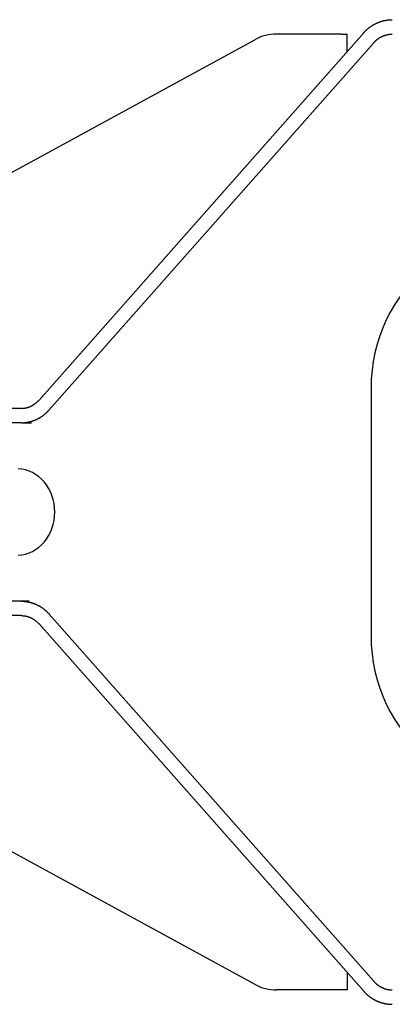
# Model space of a CAD drawing. Extents: x -42091 to 50587, y -128146 to 40206.
# Drawn here: x -31380 to -31250, y -60851 to -60509 of the extents above; entities that cross this region are included whole.
import ezdxf

# ---------------------------------------------------------------- set-up
doc = ezdxf.new("R2010")
doc.units = 0
doc.layers.get('0').update_dxf_attribs({"linetype": 'CONTINUOUS'})

msp = doc.modelspace()

# ---------------------------------------------------------------- linework, layer by layer
at = {"color": 162, "linetype": 'Continuous'}
for p, q in [((-31372.77, -60640.65), (-31260.27, -60513.17)), ((-31468.3, -60608.66), (-31298.07, -60515.62)), ((-31369.32, -60644.15), (-31256.82, -60516.66)), ((-31268.18, -60513.66), (-31290.5, -60513.66)), ((-31268.18, -60513.66), (-31266.02, -60513.66)), ((-31266.02, -60519.68), (-31266.02, -60513.66)), ((-31257.76, -60636.69), (-31257.76, -60722.63)), ((-31378.95, -60643.66), (-31591.46, -60643.66)), ((-31378.98, -60648.66), (-31591.46, -60648.66)), ((-31378.98, -60648.66), (-31375.49, -60648.66)), ((-31378.98, -60710.66), (-31591.46, -60710.66)), ((-31376.31, -60710.66), (-31378.98, -60710.66)), ((-31369.32, -60715.17), (-31256.82, -60842.65)), ((-31378.98, -60715.66), (-31591.46, -60715.66)), ((-31372.77, -60718.66), (-31260.27, -60846.15)), ((-31468.3, -60750.66), (-31298.07, -60843.69)), ((-31266.02, -60839.64), (-31266.02, -60845.66)), ((-31268.18, -60845.66), (-31290.5, -60845.66)), ((-31266.02, -60845.66), (-31268.18, -60845.66))]:
    msp.add_line(p, q, dxfattribs=at)
for centre, major_axis, ratio, start_param, end_param in [((-31290.5, -60533.66), (0, 20), 0.876702, 0, 0.446842), ((-31213.89, -60636.69), (0, -50), 0.877235, 3.721157, 4.712389), ((-31380.57, -60679.66), (0, 15), 0.877235, 3.171852, 6.252926), ((-31213.89, -60722.63), (0, 50), 0.877235, 1.570796, 2.562029), ((-31290.5, -60825.66), (0, -20), 0.876702, 5.836343, 6.283185)]:
    msp.add_ellipse(centre, major_axis=major_axis, ratio=ratio, start_param=start_param, end_param=end_param, dxfattribs=at)
for points, knots in [([(-31260.27, -60513.17), (-31260.22, -60513.11), (-31260.13, -60513.01), (-31259.99, -60512.86), (-31259.85, -60512.71), (-31259.7, -60512.57), (-31259.56, -60512.42), (-31259.41, -60512.28), (-31259.26, -60512.14), (-31259.1, -60512), (-31258.95, -60511.87), (-31258.79, -60511.73), (-31258.63, -60511.6), (-31258.47, -60511.48), (-31258.3, -60511.35), (-31258.14, -60511.23), (-31257.97, -60511.11), (-31257.8, -60510.99), (-31257.63, -60510.88), (-31257.46, -60510.76), (-31257.29, -60510.66), (-31257.11, -60510.55), (-31256.93, -60510.44), (-31256.75, -60510.34), (-31256.57, -60510.24), (-31256.39, -60510.15), (-31256.21, -60510.06), (-31256.03, -60509.97), (-31255.84, -60509.88), (-31255.66, -60509.79), (-31255.47, -60509.71), (-31255.28, -60509.63), (-31255.09, -60509.56), (-31254.9, -60509.49), (-31254.71, -60509.42), (-31254.52, -60509.35), (-31254.32, -60509.29), (-31254.13, -60509.22), (-31253.93, -60509.17), (-31253.74, -60509.11), (-31253.54, -60509.06), (-31253.35, -60509.01), (-31253.15, -60508.97), (-31252.95, -60508.92), (-31252.76, -60508.88), (-31252.56, -60508.85), (-31252.36, -60508.82), (-31252.16, -60508.79), (-31251.96, -60508.76), (-31251.77, -60508.74), (-31251.57, -60508.71), (-31251.37, -60508.7), (-31251.17, -60508.68), (-31250.97, -60508.67), (-31250.78, -60508.66), (-31250.58, -60508.66), (-31250.45, -60508.66), (-31250.38, -60508.66)], [0, 0, 0, 0, 0.205743, 0.411524, 0.617342, 0.823197, 1.029087, 1.235007, 1.44095, 1.646911, 1.852879, 2.058847, 2.264803, 2.470739, 2.676644, 2.882507, 3.088319, 3.29407, 3.499752, 3.705356, 3.910876, 4.116307, 4.321645, 4.526889, 4.732037, 4.93708, 5.142007, 5.346809, 5.551475, 5.755997, 5.960367, 6.164578, 6.368622, 6.572492, 6.776181, 6.97968, 7.182982, 7.386078, 7.58896, 7.791616, 7.994035, 8.196205, 8.398112, 8.599741, 8.801074, 9.002093, 9.202781, 9.403156, 9.603222, 9.802956, 10.002316, 10.201247, 10.399699, 10.597627, 10.795009, 10.991851, 11.1882, 11.1882, 11.1882, 11.1882]), ([(-31256.82, -60516.66), (-31256.79, -60516.63), (-31256.73, -60516.56), (-31256.64, -60516.46), (-31256.54, -60516.36), (-31256.45, -60516.26), (-31256.35, -60516.16), (-31256.25, -60516.07), (-31256.15, -60515.98), (-31256.05, -60515.88), (-31255.95, -60515.79), (-31255.85, -60515.71), (-31255.74, -60515.62), (-31255.64, -60515.53), (-31255.53, -60515.45), (-31255.42, -60515.37), (-31255.32, -60515.29), (-31255.21, -60515.21), (-31255.09, -60515.13), (-31254.98, -60515.06), (-31254.87, -60514.99), (-31254.76, -60514.91), (-31254.64, -60514.85), (-31254.53, -60514.78), (-31254.41, -60514.71), (-31254.29, -60514.65), (-31254.18, -60514.59), (-31254.06, -60514.53), (-31253.94, -60514.47), (-31253.82, -60514.41), (-31253.7, -60514.36), (-31253.57, -60514.31), (-31253.45, -60514.26), (-31253.33, -60514.21), (-31253.21, -60514.16), (-31253.08, -60514.12), (-31252.96, -60514.07), (-31252.83, -60514.03), (-31252.71, -60514), (-31252.58, -60513.96), (-31252.45, -60513.92), (-31252.32, -60513.89), (-31252.2, -60513.86), (-31252.07, -60513.83), (-31251.94, -60513.81), (-31251.81, -60513.78), (-31251.68, -60513.76), (-31251.55, -60513.74), (-31251.42, -60513.72), (-31251.29, -60513.71), (-31251.17, -60513.7), (-31251.04, -60513.68), (-31250.9, -60513.67), (-31250.77, -60513.67), (-31250.64, -60513.66), (-31250.51, -60513.66), (-31250.43, -60513.66), (-31250.38, -60513.66)], [0, 0, 0, 0, 0.137676, 0.275159, 0.412447, 0.549538, 0.686429, 0.82312, 0.959611, 1.095901, 1.231993, 1.367886, 1.503583, 1.639086, 1.774396, 1.909518, 2.044453, 2.179204, 2.313773, 2.448164, 2.582379, 2.71642, 2.850288, 2.983985, 3.117512, 3.25087, 3.384065, 3.5171, 3.649978, 3.782704, 3.915282, 4.047714, 4.180006, 4.312162, 4.444186, 4.576081, 4.707854, 4.839507, 4.971046, 5.102476, 5.233801, 5.365026, 5.496157, 5.627199, 5.758157, 5.889037, 6.019846, 6.150588, 6.28127, 6.411898, 6.54248, 6.673022, 6.803535, 6.934026, 7.064492, 7.194926, 7.325323, 7.325323, 7.325323, 7.325323]), ([(-31378.98, -60643.66), (-31378.89, -60643.66), (-31378.7, -60643.65), (-31378.41, -60643.64), (-31378.13, -60643.61), (-31377.85, -60643.58), (-31377.57, -60643.53), (-31377.3, -60643.48), (-31377.03, -60643.41), (-31376.76, -60643.34), (-31376.5, -60643.25), (-31376.24, -60643.16), (-31375.98, -60643.05), (-31375.73, -60642.94), (-31375.48, -60642.82), (-31375.23, -60642.68), (-31374.99, -60642.54), (-31374.75, -60642.39), (-31374.51, -60642.23), (-31374.28, -60642.06), (-31374.05, -60641.89), (-31373.83, -60641.7), (-31373.61, -60641.51), (-31373.39, -60641.31), (-31373.18, -60641.1), (-31372.97, -60640.88), (-31372.83, -60640.73), (-31372.77, -60640.65)], [0, 0, 0, 0, 0.287162, 0.572072, 0.855007, 1.136252, 1.416095, 1.694828, 1.972743, 2.250128, 2.52727, 2.804452, 3.081947, 3.360022, 3.638933, 3.918926, 4.200231, 4.483068, 4.76764, 5.054137, 5.342731, 5.63358, 5.926823, 6.222586, 6.520975, 6.822081, 7.12598, 7.12598, 7.12598, 7.12598]), ([(-31378.98, -60648.66), (-31378.89, -60648.66), (-31378.71, -60648.66), (-31378.45, -60648.65), (-31378.18, -60648.63), (-31377.91, -60648.61), (-31377.64, -60648.58), (-31377.37, -60648.55), (-31377.11, -60648.51), (-31376.84, -60648.47), (-31376.57, -60648.42), (-31376.31, -60648.36), (-31376.05, -60648.3), (-31375.78, -60648.23), (-31375.52, -60648.16), (-31375.26, -60648.08), (-31375.01, -60648), (-31374.75, -60647.9), (-31374.5, -60647.81), (-31374.24, -60647.71), (-31373.99, -60647.6), (-31373.74, -60647.49), (-31373.5, -60647.37), (-31373.25, -60647.24), (-31373.01, -60647.11), (-31372.77, -60646.98), (-31372.53, -60646.84), (-31372.3, -60646.69), (-31372.06, -60646.54), (-31371.83, -60646.39), (-31371.61, -60646.23), (-31371.38, -60646.06), (-31371.16, -60645.89), (-31370.94, -60645.72), (-31370.73, -60645.54), (-31370.52, -60645.35), (-31370.31, -60645.16), (-31370.11, -60644.97), (-31369.9, -60644.77), (-31369.71, -60644.57), (-31369.51, -60644.36), (-31369.39, -60644.22), (-31369.32, -60644.15)], [0, 0, 0, 0, 0.269015, 0.538061, 0.80716, 1.076336, 1.345615, 1.615018, 1.884571, 2.154295, 2.424215, 2.694353, 2.964732, 3.235372, 3.506296, 3.777524, 4.049077, 4.320973, 4.593234, 4.865875, 5.138916, 5.412373, 5.686262, 5.960599, 6.235397, 6.510672, 6.786434, 7.062697, 7.339471, 7.616765, 7.89459, 8.172952, 8.45186, 8.731318, 9.011332, 9.291906, 9.573041, 9.854741, 10.137014, 10.419874, 10.703302, 10.987281, 10.987281, 10.987281, 10.987281]), ([(-31378.98, -60710.66), (-31378.89, -60710.66), (-31378.71, -60710.66), (-31378.45, -60710.67), (-31378.18, -60710.68), (-31377.91, -60710.7), (-31377.64, -60710.73), (-31377.37, -60710.76), (-31377.11, -60710.8), (-31376.84, -60710.85), (-31376.57, -60710.9), (-31376.31, -60710.95), (-31376.05, -60711.02), (-31375.78, -60711.08), (-31375.52, -60711.16), (-31375.26, -60711.24), (-31375.01, -60711.32), (-31374.75, -60711.41), (-31374.5, -60711.51), (-31374.24, -60711.61), (-31373.99, -60711.72), (-31373.74, -60711.83), (-31373.5, -60711.95), (-31373.25, -60712.07), (-31373.01, -60712.2), (-31372.77, -60712.34), (-31372.53, -60712.48), (-31372.3, -60712.62), (-31372.06, -60712.77), (-31371.83, -60712.93), (-31371.61, -60713.09), (-31371.38, -60713.25), (-31371.16, -60713.42), (-31370.94, -60713.6), (-31370.73, -60713.78), (-31370.52, -60713.96), (-31370.31, -60714.15), (-31370.11, -60714.35), (-31369.9, -60714.54), (-31369.71, -60714.75), (-31369.51, -60714.95), (-31369.39, -60715.09), (-31369.32, -60715.17)], [0, 0, 0, 0, 0.269015, 0.538061, 0.80716, 1.076336, 1.345615, 1.615018, 1.884571, 2.154296, 2.424216, 2.694354, 2.964732, 3.235372, 3.506296, 3.777524, 4.049077, 4.320974, 4.593234, 4.865876, 5.138917, 5.412374, 5.686263, 5.960599, 6.235398, 6.510672, 6.786435, 7.062697, 7.339471, 7.616766, 7.89459, 8.172953, 8.451861, 8.731319, 9.011333, 9.291906, 9.573042, 9.854742, 10.137015, 10.419875, 10.703303, 10.987282, 10.987282, 10.987282, 10.987282]), ([(-31378.98, -60715.66), (-31378.89, -60715.66), (-31378.7, -60715.66), (-31378.41, -60715.68), (-31378.13, -60715.7), (-31377.85, -60715.74), (-31377.57, -60715.78), (-31377.3, -60715.84), (-31377.03, -60715.9), (-31376.76, -60715.98), (-31376.5, -60716.07), (-31376.24, -60716.16), (-31375.98, -60716.26), (-31375.73, -60716.38), (-31375.48, -60716.5), (-31375.23, -60716.63), (-31374.99, -60716.78), (-31374.75, -60716.93), (-31374.51, -60717.09), (-31374.28, -60717.25), (-31374.05, -60717.43), (-31373.83, -60717.62), (-31373.61, -60717.81), (-31373.39, -60718.01), (-31373.18, -60718.22), (-31372.97, -60718.44), (-31372.83, -60718.59), (-31372.77, -60718.66)], [0, 0, 0, 0, 0.287162, 0.572072, 0.855007, 1.136252, 1.416096, 1.694829, 1.972743, 2.250128, 2.52727, 2.804452, 3.081947, 3.360022, 3.638934, 3.918926, 4.200231, 4.483068, 4.76764, 5.054137, 5.342731, 5.63358, 5.926824, 6.222586, 6.520975, 6.822081, 7.125981, 7.125981, 7.125981, 7.125981]), ([(-31256.82, -60842.65), (-31256.79, -60842.69), (-31256.73, -60842.76), (-31256.64, -60842.86), (-31256.54, -60842.96), (-31256.45, -60843.05), (-31256.35, -60843.15), (-31256.25, -60843.25), (-31256.15, -60843.34), (-31256.05, -60843.43), (-31255.95, -60843.52), (-31255.85, -60843.61), (-31255.74, -60843.7), (-31255.64, -60843.78), (-31255.53, -60843.87), (-31255.42, -60843.95), (-31255.32, -60844.03), (-31255.21, -60844.11), (-31255.09, -60844.18), (-31254.98, -60844.26), (-31254.87, -60844.33), (-31254.76, -60844.4), (-31254.64, -60844.47), (-31254.53, -60844.54), (-31254.41, -60844.6), (-31254.29, -60844.67), (-31254.18, -60844.73), (-31254.06, -60844.79), (-31253.94, -60844.85), (-31253.82, -60844.9), (-31253.7, -60844.96), (-31253.57, -60845.01), (-31253.45, -60845.06), (-31253.33, -60845.11), (-31253.21, -60845.16), (-31253.08, -60845.2), (-31252.96, -60845.24), (-31252.83, -60845.28), (-31252.71, -60845.32), (-31252.58, -60845.36), (-31252.45, -60845.39), (-31252.32, -60845.42), (-31252.2, -60845.45), (-31252.07, -60845.48), (-31251.94, -60845.51), (-31251.81, -60845.53), (-31251.68, -60845.55), (-31251.55, -60845.57), (-31251.42, -60845.59), (-31251.29, -60845.61), (-31251.17, -60845.62), (-31251.04, -60845.63), (-31250.9, -60845.64), (-31250.77, -60845.65), (-31250.64, -60845.65), (-31250.51, -60845.66), (-31250.43, -60845.66), (-31250.38, -60845.66)], [0, 0, 0, 0, 0.137676, 0.275159, 0.412447, 0.549538, 0.686429, 0.82312, 0.959611, 1.095901, 1.231993, 1.367886, 1.503583, 1.639086, 1.774397, 1.909518, 2.044453, 2.179204, 2.313774, 2.448165, 2.58238, 2.71642, 2.850289, 2.983985, 3.117512, 3.250871, 3.384066, 3.5171, 3.649979, 3.782705, 3.915282, 4.047715, 4.180007, 4.312162, 4.444186, 4.576082, 4.707854, 4.839508, 4.971047, 5.102476, 5.233801, 5.365027, 5.496158, 5.6272, 5.758158, 5.889038, 6.019846, 6.150588, 6.28127, 6.411899, 6.542481, 6.673023, 6.803536, 6.934027, 7.064493, 7.194927, 7.325324, 7.325324, 7.325324, 7.325324]), ([(-31260.27, -60846.15), (-31260.22, -60846.2), (-31260.13, -60846.3), (-31259.99, -60846.46), (-31259.85, -60846.6), (-31259.7, -60846.75), (-31259.56, -60846.9), (-31259.41, -60847.04), (-31259.26, -60847.18), (-31259.1, -60847.31), (-31258.95, -60847.45), (-31258.79, -60847.58), (-31258.63, -60847.71), (-31258.47, -60847.84), (-31258.3, -60847.96), (-31258.14, -60848.09), (-31257.97, -60848.21), (-31257.8, -60848.32), (-31257.63, -60848.44), (-31257.46, -60848.55), (-31257.29, -60848.66), (-31257.11, -60848.77), (-31256.93, -60848.87), (-31256.75, -60848.97), (-31256.57, -60849.07), (-31256.39, -60849.17), (-31256.21, -60849.26), (-31256.03, -60849.35), (-31255.84, -60849.44), (-31255.66, -60849.52), (-31255.47, -60849.6), (-31255.28, -60849.68), (-31255.09, -60849.76), (-31254.9, -60849.83), (-31254.71, -60849.9), (-31254.52, -60849.97), (-31254.32, -60850.03), (-31254.13, -60850.09), (-31253.93, -60850.15), (-31253.74, -60850.2), (-31253.54, -60850.26), (-31253.35, -60850.3), (-31253.15, -60850.35), (-31252.95, -60850.39), (-31252.76, -60850.43), (-31252.56, -60850.47), (-31252.36, -60850.5), (-31252.16, -60850.53), (-31251.96, -60850.56), (-31251.77, -60850.58), (-31251.57, -60850.6), (-31251.37, -60850.62), (-31251.17, -60850.63), (-31250.97, -60850.64), (-31250.78, -60850.65), (-31250.58, -60850.66), (-31250.45, -60850.66), (-31250.38, -60850.66)], [0, 0, 0, 0, 0.205743, 0.411524, 0.617342, 0.823198, 1.029087, 1.235007, 1.440951, 1.646911, 1.852879, 2.058847, 2.264804, 2.47074, 2.676644, 2.882508, 3.088319, 3.29407, 3.499752, 3.705356, 3.910876, 4.116307, 4.321646, 4.526889, 4.732037, 4.93708, 5.142008, 5.346809, 5.551475, 5.755998, 5.960368, 6.164579, 6.368623, 6.572493, 6.776181, 6.979681, 7.182983, 7.386079, 7.58896, 7.791616, 7.994036, 8.196206, 8.398113, 8.599742, 8.801075, 9.002094, 9.202782, 9.403157, 9.603223, 9.802957, 10.002317, 10.201249, 10.3997, 10.597628, 10.79501, 10.991852, 11.188202, 11.188202, 11.188202, 11.188202])]:
    msp.add_open_spline(points, degree=3, knots=knots, dxfattribs=at)

doc.saveas('drawing.dxf')
